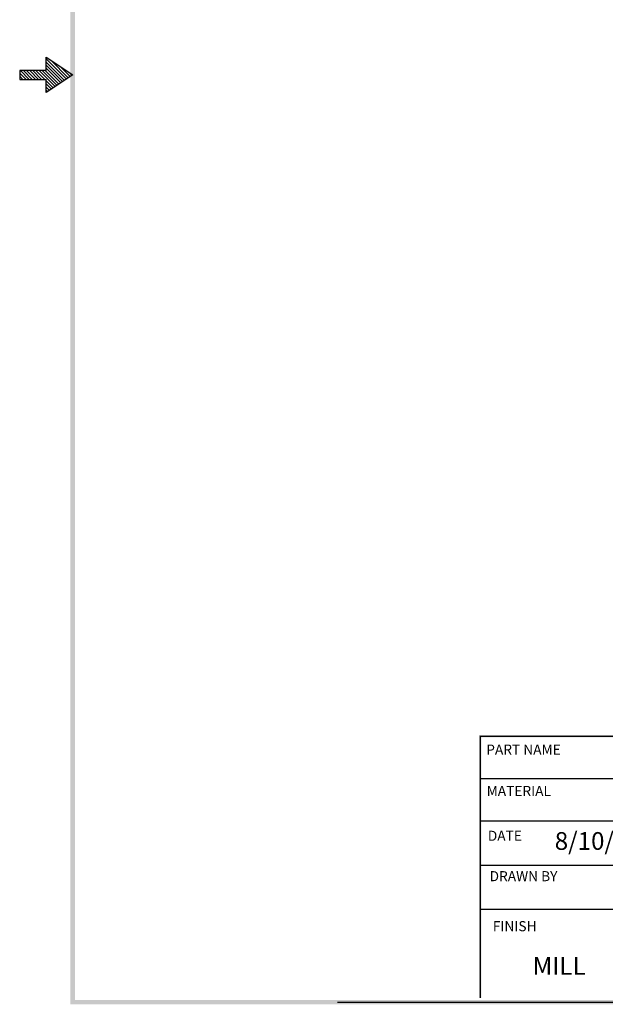
# Model space of a CAD drawing. Extents: x 23.9 to 32.3, y -1.1 to 9.7.
# Drawn here: x 23.9 to 27.3, y -1 to 4.6 of the extents above; entities that cross this region are included whole.
import ezdxf

# ---------------------------------------------------------------- set-up
doc = ezdxf.new("R2010")
doc.units = 0
doc.header["$LTSCALE"] = 0.6
doc.header["$MEASUREMENT"] = 0
doc.layers.get('0').update_dxf_attribs({"linetype": 'CONTINUOUS'})
doc.layers.add('DIM', color=1, linetype='CONTINUOUS')
doc.styles.add('Bavw$0$STANDARD', font='txt')

# ---------------------------------------------------------------- blocks, each defined once
blk = doc.blocks.new('Bavw')
at = {"color": 7}
for p, q in [((1.4799, 5.9154), (1.4799, 5.9904)), ((1.4799, 5.9904), (1.6299, 5.8904)), ((1.4799, 5.9812), (1.5944, 5.8667)), ((1.5053, 5.9734), (1.605, 5.8738)), ((1.4799, 5.9154), (1.3299, 5.9154)), ((1.3299, 5.9154), (1.3299, 5.8654)), ((1.3336, 5.9154), (1.3836, 5.8654)), ((1.3512, 5.9154), (1.4012, 5.8654)), ((1.3689, 5.9154), (1.4189, 5.8654)), ((1.3866, 5.9154), (1.4366, 5.8654)), ((1.4043, 5.9154), (1.4543, 5.8654)), ((1.4219, 5.9154), (1.4719, 5.8654)), ((1.4396, 5.9154), (1.5307, 5.8243)), ((1.4573, 5.9154), (1.5413, 5.8314)), ((1.475, 5.9154), (1.5519, 5.8385)), ((1.4799, 5.9635), (1.5838, 5.8597)), ((1.4799, 5.9459), (1.5731, 5.8526)), ((1.4799, 5.9282), (1.5625, 5.8455)), ((1.5584, 5.9381), (1.6156, 5.8809)), ((1.3299, 5.9014), (1.3659, 5.8654)), ((1.3299, 5.8837), (1.3482, 5.8654)), ((1.3299, 5.8661), (1.3305, 5.8654)), ((1.3299, 5.8654), (1.4799, 5.8654)), ((1.6299, 5.8904), (1.4799, 5.7904)), ((1.4799, 5.7904), (1.4799, 5.8654)), ((1.4799, 5.8575), (1.5201, 5.8172)), ((1.6114, 5.9027), (1.6262, 5.888)), ((1.4799, 5.8398), (1.5095, 5.8102)), ((1.4799, 5.8221), (1.4989, 5.8031)), ((1.4799, 5.8044), (1.4883, 5.796)), ((3.1299, 0.6404), (9.3799, 0.6404))]:
    blk.add_line(p, q, dxfattribs=at)
for p, q in [((3.9371, 2.1481), (3.9371, 0.6642)), ((3.9371, 2.1481), (3.9371, 1.6642)), ((3.9371, 2.1461), (9.383, 2.1461)), ((3.9371, 1.9061), (9.383, 1.9061)), ((5.1228, 1.6642), (3.9371, 1.6642)), ((5.1228, 1.4142), (3.9371, 1.4142)), ((5.1228, 1.1642), (3.9371, 1.1642))]:
    blk.add_line(p, q)
for points in [[(1.6424, 11.1404), (1.6174, 11.1404), (1.6424, 0.6529), (1.6174, 0.6279)], [(1.6424, 0.6529), (1.6174, 0.6279), (9.3674, 0.6529), (9.3924, 0.6279)]]:
    blk.add_trace(points, dxfattribs=at)
for points in [[(3.9303, 0.6642), (3.9438, 0.6642), (3.9304, 2.1549), (3.9439, 2.1414)], [(3.9303, 2.1529), (3.9438, 2.1394), (9.383, 2.1529), (9.383, 2.1394)]]:
    blk.add_trace(points)
at = {"style": 'Bavw$0$STANDARD'}
for s, p in [('PART NAME', (3.9722, 2.0418)), ('MATERIAL', (3.9744, 1.8075)), ('DATE    ', (3.9812, 1.5537)), ('DRAWN BY', (3.9912, 1.325)), ('FINISH', (4.0095, 1.0418))]:
    blk.add_text(s, height=0.05695, dxfattribs=at).set_placement(p)

msp = doc.modelspace()

# ---------------------------------------------------------------- block references
msp.add_blockref('Bavw', (22.605, -1.6257))

# ---------------------------------------------------------------- texts
at = {"layer": 'DIM', "color": 7}
for s, p in [('8/10/00', (26.965, -0.1231)), ('MILL', (26.8399, -0.8305))]:
    msp.add_text(s, height=0.10039, dxfattribs=at).set_placement(p)

doc.saveas('drawing.dxf')
